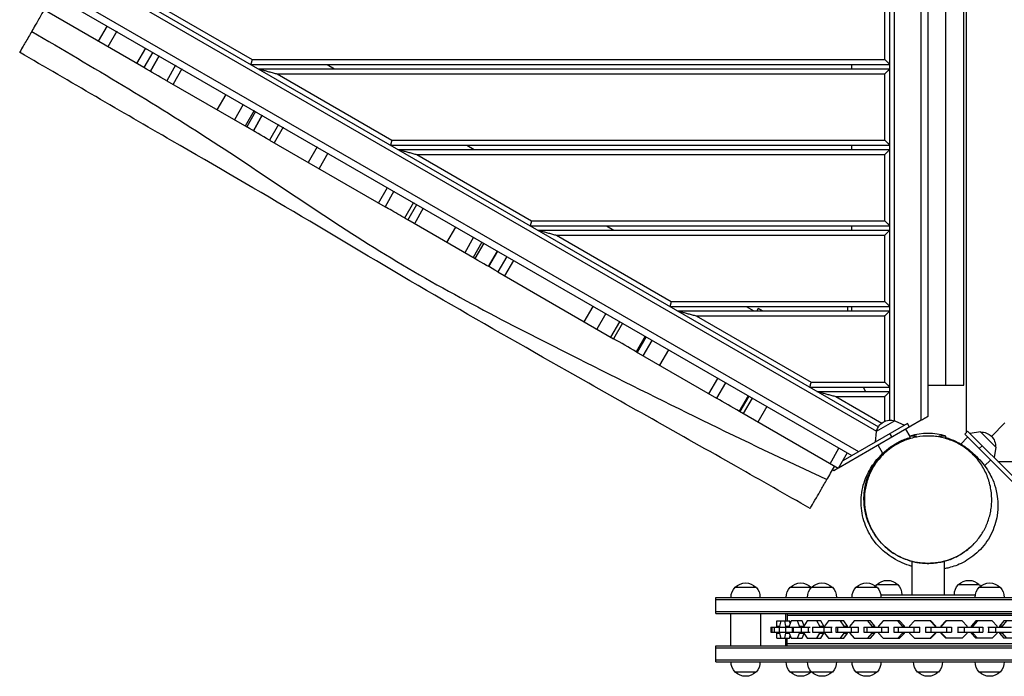
# Model space of a CAD drawing. Units: millimetres. Extents: x -1822 to 2582, y -1525 to 1858.
# Drawn here: x 60 to 1220, y -861 to -87 of the extents above; entities that cross this region are included whole.
import ezdxf

# ---------------------------------------------------------------- set-up
doc = ezdxf.new("R2010")
doc.units = ezdxf.units.MM
doc.header["$LTSCALE"] = 20
doc.layers.add('2d', color=230, linetype='Continuous')

msp = doc.modelspace()

# ---------------------------------------------------------------- linework, layer by layer
at = {"layer": '2d'}
for p, q in [((1085.2, -558.9), (1085.2, 574.6)), ((1090.7, -559.5), (1090.7, 577.2)), ((1175.2, 577.3), (1175.2, -573.6)), ((1122.2, -559), (1122.2, 559)), ((1130.2, -554.4), (1130.2, 554.4)), ((1151.2, -517.5), (1151.2, 517.5)), ((1172.2, -517.5), (1172.2, 517.5)), ((103.6, -7.8), (1071.6, -566.7)), ((100.2, -12.3), (1069.4, -571.8)), ((90, -42.7), (1048.2, -595.9)), ((90, -52), (1040.2, -600.5)), ((199, -56), (334.1, -134)), ((1079.2, -134), (1079.2, -56)), ((206.5, -143.5), (84.8, -73.2)), ((163.4, -94.3), (152.9, -112.5)), ((174.6, -100.8), (164.1, -119)), ((198.4, -138.8), (208.9, -120.6)), ((217, -125.3), (206.5, -143.5)), ((214.3, -147.9), (224.8, -129.8)), ((224.8, -129.8), (214.3, -147.9)), ((334.1, -134), (1079.2, -134)), ((244, -140.9), (233.5, -159)), ((251.4, -145.2), (240.9, -163.3)), ((332.5, -140), (1085.2, -140)), ((341.1, -145), (1085.2, -145)), ((422.5, -140), (431.1, -145)), ((1040.2, -145), (1040.2, -140)), ((233.5, -159), (327.8, -213.5)), ((363.5, -151), (1079.2, -151)), ((363.5, -151), (498.6, -229)), ((1079.2, -229), (1079.2, -151)), ((293.1, -193.5), (303.6, -175.3)), ((323.7, -186.9), (313.2, -205.1)), ((336.3, -194.2), (325.8, -212.4)), ((338.2, -195.3), (327.7, -213.4)), ((335.6, -218), (346.1, -199.8)), ((346.1, -199.8), (335.6, -218)), ((365.1, -210.8), (354.6, -229)), ((370.5, -213.9), (360, -232.1)), ((354.6, -229), (490.6, -307.5)), ((498.6, -229), (1079.2, -229)), ((410.5, -237), (400, -255.2)), ((497, -235), (1085.2, -235)), ((505.7, -240), (1085.2, -240)), ((587, -235), (595.7, -240)), ((1040.2, -240), (1040.2, -235)), ((423.4, -244.4), (412.9, -262.6)), ((528.1, -246), (1079.2, -246)), ((528.1, -246), (663.2, -324)), ((1079.2, -324), (1079.2, -246)), ((483.1, -303.2), (493.6, -285)), ((501.1, -289.3), (490.6, -307.5)), ((524.1, -302.6), (513.6, -320.8)), ((524.1, -302.6), (513.6, -320.8)), ((517.6, -323.1), (528.1, -304.9)), ((535.7, -309.3), (525.2, -327.5)), ((596.7, -368.7), (517.5, -323)), ((663.2, -324), (1079.2, -324)), ((563.5, -349.6), (574, -331.4)), ((661.6, -330), (1085.2, -330)), ((670.2, -335), (1085.2, -335)), ((751.6, -330), (760.2, -335)), ((1040.2, -335), (1040.2, -330)), ((595, -343.5), (584.5, -361.7)), ((692.6, -341), (1079.2, -341)), ((692.6, -341), (827.7, -419)), ((1079.2, -419), (1079.2, -341)), ((604.8, -349.2), (594.3, -367.4)), ((607, -350.4), (596.5, -368.6)), ((612.4, -377.8), (622.9, -359.7)), ((622.9, -359.7), (612.4, -377.8)), ((633.9, -366), (623.4, -384.2)), ((642, -370.7), (631.5, -388.9)), ((623.4, -384.2), (759.8, -462.9)), ((725.3, -443), (735.8, -424.8)), ((826.1, -425), (1085.2, -425)), ((827.7, -419), (1079.2, -419)), ((916.1, -425), (924.8, -430)), ((930.1, -427.3), (928.5, -430)), ((934.8, -430), (930.1, -427.3)), ((1035.2, -425), (1035.2, -430)), ((1040.2, -430), (1040.2, -425)), ((750.5, -433.3), (740, -451.5)), ((834.8, -430), (1085.2, -430)), ((857.2, -436), (1079.2, -436)), ((857.2, -436), (992.3, -514)), ((1079.2, -514), (1079.2, -436)), ((756.7, -461.1), (767.2, -443)), ((770.3, -444.7), (759.8, -462.9)), ((796.9, -460.1), (786.4, -478.3)), ((798.2, -460.8), (787.7, -479)), ((794.7, -483.1), (805.2, -464.9)), ((786.4, -478.3), (881, -532.9)), ((824.5, -476), (814, -494.2)), ((872.1, -527.8), (882.6, -509.6)), ((891.5, -514.7), (881, -532.9)), ((990.7, -520), (1085.2, -520)), ((992.3, -514), (1079.2, -514)), ((1053.7, -520), (1056.6, -525)), ((1130.2, -517.5), (1172.2, -517.5)), ((918.2, -530.1), (907.7, -548.3)), ((918.9, -530.5), (908.4, -548.7)), ((923, -532.9), (912.5, -551.1)), ((999.3, -525), (1085.2, -525)), ((1021.7, -531), (1079.2, -531)), ((1021.7, -531), (1075.8, -562.2)), ((1079.2, -560.3), (1079.2, -531)), ((940.2, -542.8), (929.7, -561)), ((1024.4, -615.7), (908.2, -548.6)), ((1122.2, -559), (1024.6, -615.3)), ((1105.9, -562.6), (1029.6, -606.6)), ((1091.2, -559.5), (1069.1, -572.3)), ((1091.2, -559.5), (1102.5, -564.6)), ((1108.4, -566.9), (1105.9, -562.6)), ((1220.6, -562), (1204.7, -577.9)), ((1069.1, -572.3), (1067.8, -584.6)), ((1087.7, -578.9), (1085.2, -574.6)), ((1109.2, -578.1), (1104.1, -569.4)), ((1116.5, -577.5), (1109.2, -577.5)), ((1109.2, -579.2), (1109.2, -577.5)), ((1151.2, -577.5), (1142.9, -577.5)), ((1151.2, -579.4), (1151.2, -577.5)), ((1176.8, -579), (1168.8, -587)), ((1173.3, -575.4), (1176.8, -571.9)), ((1173.3, -575.4), (1190.3, -592.4)), ((1233.4, -628.5), (1176.8, -571.9)), ((1191.8, -572.7), (1179.7, -574.7)), ((1209.9, -590.8), (1191.8, -572.7)), ((1076.8, -598.1), (1071.2, -588.4)), ((1109.2, -580.5), (1109.2, -580.5)), ((1151.2, -580.5), (1151.2, -580.5)), ((1168, -587.8), (1168, -587.8)), ((1193.8, -588.9), (1190.3, -592.4)), ((1209.9, -590.8), (1208, -603)), ((1014.7, -610.1), (1025.2, -591.9)), ((1034.9, -597.5), (1024.4, -615.7)), ((1190.3, -592.4), (1231.4, -633.5)), ((1203.7, -605.8), (1196.8, -612.7)), ((1212.4, -607.5), (1245.2, -607.5)), ((1019.2, -618.4), (1017.6, -617.5)), ((1024.2, -615.5), (1019.2, -618.4)), ((1111.2, -725.1), (1111.2, -725.1)), ((1111.2, -725.1), (1111.2, -764.5)), ((1149.2, -725.1), (1149.2, -725.1)), ((1149.2, -725.1), (1149.2, -764.5)), ((1069.8, -752.5), (1094.5, -752.5)), ((1165.8, -752.5), (1190.5, -752.5)), ((902.8, -755.5), (927.5, -755.5)), ((967.8, -755.5), (992.5, -755.5)), ((992.8, -755.5), (1017.5, -755.5)), ((1045.3, -755.5), (1070, -755.5)), ((1190.3, -755.5), (1215, -755.5)), ((880.2, -767.5), (1380.2, -767.5)), ((880.2, -786.5), (880.2, -767.5)), ((880.2, -770), (1380.2, -770)), ((880.2, -784), (1380.2, -784)), ((880.2, -786.5), (1380.2, -786.5)), ((897.4, -786.5), (897.4, -824.5)), ((933, -786.5), (933, -824.5)), ((962.4, -786.5), (962.4, -795.3)), ((964.4, -786.5), (964.4, -795.3)), ((951.9, -795.3), (952.2, -795.3)), ((951.9, -801.3), (951.9, -795.3)), ((952.2, -795.3), (967.1, -795.3)), ((952.2, -801.3), (952.2, -795.3)), ((956.7, -795.3), (955.3, -801.3)), ((962.7, -801.3), (961.3, -795.3)), ((1295.9, -789), (964.4, -789)), ((968.9, -795.3), (966.5, -801.3)), ((967.8, -798.1), (967.1, -795.3)), ((981.8, -795.3), (968.9, -795.3)), ((978.7, -801.3), (976.3, -795.3)), ((984.1, -801), (981.8, -795.3)), ((987.6, -795.3), (984, -801.3)), ((1003.7, -795.3), (987.6, -795.3)), ((1002.6, -801.3), (999, -795.3)), ((1007.4, -801.3), (1003.7, -795.3)), ((1012.9, -795.3), (1008.3, -801.3)), ((1030.9, -795.3), (1012.9, -795.3)), ((1031.5, -801.3), (1027, -795.3)), ((1035.4, -801.3), (1030.9, -795.3)), ((1043.2, -795.3), (1038.1, -801.3)), ((1062.3, -795.3), (1043.2, -795.3)), ((1064.4, -801.3), (1059.2, -795.3)), ((1067.4, -801.3), (1062.3, -795.3)), ((1077.2, -795.3), (1071.6, -801.3)), ((1096.7, -795.3), (1077.2, -795.3)), ((1100.2, -801.3), (1094.6, -795.3)), ((1102.3, -801.3), (1096.7, -795.3)), ((1114.3, -795.3), (1108.4, -801.3)), ((1133.5, -795.3), (1114.3, -795.3)), ((1138.6, -801.3), (1132.7, -795.3)), ((1139.4, -801.3), (1133.5, -795.3)), ((1151.1, -795.3), (1145.2, -801.3)), ((1152, -795.3), (1146.1, -801.3)), ((1170.4, -795.3), (1151.1, -795.3)), ((1176.3, -801.3), (1170.4, -795.3)), ((1186.4, -795.3), (1180.8, -801.3)), ((1188.5, -795.3), (1182.9, -801.3)), ((1205.8, -795.3), (1186.4, -795.3)), ((1211.4, -801.3), (1205.8, -795.3)), ((1219.2, -795.3), (1214.1, -801.3)), ((1222.4, -795.3), (1217.3, -801.3)), ((1238, -795.3), (1219.2, -795.3)), ((945, -802.5), (945, -808.5)), ((945, -802.5), (991.2, -802.5)), ((945, -808.5), (991.2, -808.5)), ((946.1, -802.5), (946.1, -808.5)), ((949.1, -802.5), (949.1, -808.5)), ((951.9, -801.3), (955.3, -801.3)), ((951.9, -802.5), (951.9, -801.3)), ((951.9, -809.7), (951.9, -808.5)), ((951.9, -809.7), (955.3, -809.7)), ((951.9, -815.7), (951.9, -809.7)), ((952.2, -802.5), (952.2, -801.3)), ((952.2, -809.7), (952.2, -808.5)), ((952.2, -815.7), (952.2, -809.7)), ((954.9, -802.5), (954.9, -808.5)), ((955.3, -801.3), (955.3, -802.5)), ((955.3, -808.5), (955.3, -809.7)), ((955.3, -809.7), (956.7, -815.7)), ((961.3, -815.7), (962.7, -809.7)), ((962.3, -802.5), (962.3, -808.5)), ((962.7, -801.3), (966.5, -801.3)), ((962.7, -802.5), (962.7, -801.3)), ((962.7, -809.7), (962.7, -808.5)), ((962.7, -809.7), (966.5, -809.7)), ((966.5, -801.3), (966.5, -802.5)), ((966.5, -808.5), (966.5, -809.7)), ((966.5, -809.7), (968.9, -815.7)), ((970.2, -802.5), (970.2, -808.5)), ((971.1, -802.5), (971.1, -808.5)), ((976.3, -815.7), (978.7, -809.7)), ((978.7, -801.3), (984, -801.3)), ((978.7, -802.5), (978.7, -801.3)), ((978.7, -809.7), (978.7, -808.5)), ((978.7, -809.7), (984, -809.7)), ((980.8, -802.5), (980.8, -808.5)), ((981.8, -815.7), (984.1, -810)), ((984, -801.3), (984, -802.5)), ((984, -808.5), (984, -809.7)), ((984, -809.7), (987.6, -815.7)), ((989, -802.5), (989, -808.5)), ((994, -802.5), (1017.3, -802.5)), ((994, -802.5), (994, -808.5)), ((994, -808.5), (1017.3, -808.5)), ((994.1, -802.5), (994.1, -808.5)), ((999, -815.7), (1002.6, -809.7)), ((1002.6, -801.3), (1007.4, -801.3)), ((1002.6, -802.5), (1002.6, -801.3)), ((1002.6, -809.7), (1002.6, -808.5)), ((1002.6, -809.7), (1007.4, -809.7)), ((1003.7, -815.7), (1007.4, -809.7)), ((1007.4, -802.5), (1007.4, -801.3)), ((1007.4, -809.7), (1007.4, -808.5)), ((1007.5, -802.5), (1007.5, -808.5)), ((1008.3, -801.3), (1008.3, -802.5)), ((1008.3, -808.5), (1008.3, -809.7)), ((1008.3, -809.7), (1012.9, -815.7)), ((1016, -802.5), (1016, -808.5)), ((1021.5, -802.5), (1048.4, -802.5)), ((1021.5, -802.5), (1021.5, -808.5)), ((1021.5, -808.5), (1048.4, -808.5)), ((1023.6, -802.5), (1023.6, -808.5)), ((1027, -815.7), (1031.5, -809.7)), ((1030.9, -815.7), (1035.4, -809.7)), ((1031.5, -801.3), (1035.4, -801.3)), ((1031.5, -802.5), (1031.5, -801.3)), ((1031.5, -809.7), (1031.5, -808.5)), ((1031.5, -809.7), (1035.4, -809.7)), ((1035.4, -802.5), (1035.4, -801.3)), ((1035.4, -809.7), (1035.4, -808.5)), ((1038.1, -801.3), (1038.1, -802.5)), ((1038.1, -808.5), (1038.1, -809.7)), ((1038.1, -809.7), (1043.2, -815.7)), ((1039.6, -802.5), (1039.6, -808.5)), ((1047.8, -802.5), (1047.8, -808.5)), ((1054.5, -802.5), (1083.9, -802.5)), ((1054.5, -802.5), (1054.5, -808.5)), ((1054.5, -808.5), (1083.9, -808.5)), ((1057.9, -802.5), (1057.9, -808.5)), ((1059.2, -815.7), (1064.4, -809.7)), ((1062.3, -815.7), (1067.4, -809.7)), ((1064.4, -801.3), (1067.4, -801.3)), ((1064.4, -802.5), (1064.4, -801.3)), ((1064.4, -809.7), (1064.4, -808.5)), ((1064.4, -809.7), (1067.4, -809.7)), ((1067.4, -802.5), (1067.4, -801.3)), ((1067.4, -809.7), (1067.4, -808.5)), ((1071.6, -801.3), (1071.6, -802.5)), ((1071.6, -808.5), (1071.6, -809.7)), ((1071.6, -809.7), (1077.2, -815.7)), ((1075.3, -802.5), (1075.3, -808.5)), ((1083, -802.5), (1083, -808.5)), ((1089.9, -802.5), (1120.3, -802.5)), ((1089.9, -802.5), (1089.9, -808.5)), ((1089.9, -808.5), (1120.3, -808.5)), ((1094.6, -815.7), (1100.2, -809.7)), ((1095, -802.5), (1095, -808.5)), ((1096.7, -815.7), (1102.3, -809.7)), ((1100.2, -801.3), (1102.3, -801.3)), ((1100.2, -802.5), (1100.2, -801.3)), ((1100.2, -809.7), (1100.2, -808.5)), ((1100.2, -809.7), (1102.3, -809.7)), ((1102.3, -802.5), (1102.3, -801.3)), ((1102.3, -809.7), (1102.3, -808.5)), ((1108.4, -801.3), (1108.4, -802.5)), ((1108.4, -808.5), (1108.4, -809.7)), ((1108.4, -809.7), (1114.3, -815.7)), ((1113.4, -802.5), (1113.4, -808.5)), ((1120.1, -802.5), (1120.1, -808.5)), ((1127.2, -802.5), (1127.2, -808.5)), ((1127.2, -802.5), (1157.7, -802.5)), ((1127.2, -808.5), (1157.7, -808.5)), ((1132.7, -815.7), (1138.6, -809.7)), ((1133.3, -802.5), (1133.3, -808.5)), ((1133.5, -815.7), (1139.4, -809.7)), ((1138.6, -801.3), (1139.4, -801.3)), ((1138.6, -802.5), (1138.6, -801.3)), ((1138.6, -809.7), (1138.6, -808.5)), ((1138.6, -809.7), (1139.4, -809.7)), ((1139.4, -802.5), (1139.4, -801.3)), ((1139.4, -809.7), (1139.4, -808.5)), ((1146.1, -801.3), (1145.2, -801.3)), ((1145.2, -801.3), (1145.2, -802.5)), ((1145.2, -808.5), (1145.2, -809.7)), ((1145.2, -809.7), (1151.1, -815.7)), ((1146.1, -809.7), (1145.2, -809.7)), ((1146.1, -801.3), (1146.1, -802.5)), ((1146.1, -808.5), (1146.1, -809.7)), ((1146.1, -809.7), (1152, -815.7)), ((1151.9, -802.5), (1151.9, -808.5)), ((1157.7, -802.5), (1157.7, -808.5)), ((1164.8, -802.5), (1194.6, -802.5)), ((1164.8, -808.5), (1194.6, -808.5)), ((1165.2, -802.5), (1165.2, -808.5)), ((1170.4, -815.7), (1176.3, -809.7)), ((1172.6, -802.5), (1172.6, -808.5)), ((1176.3, -802.5), (1176.3, -801.3)), ((1176.3, -809.7), (1176.3, -808.5)), ((1182.9, -801.3), (1180.8, -801.3)), ((1180.8, -801.3), (1180.8, -802.5)), ((1180.8, -808.5), (1180.8, -809.7)), ((1180.8, -809.7), (1186.4, -815.7)), ((1182.9, -809.7), (1180.8, -809.7)), ((1182.9, -801.3), (1182.9, -802.5)), ((1182.9, -808.5), (1182.9, -809.7)), ((1182.9, -809.7), (1188.5, -815.7)), ((1190.5, -802.5), (1190.5, -808.5)), ((1194.6, -802.5), (1194.6, -808.5)), ((1200.5, -802.5), (1228.3, -802.5)), ((1200.5, -808.5), (1228.3, -808.5)), ((1201.5, -802.5), (1201.5, -808.5)), ((1205.8, -815.7), (1211.4, -809.7)), ((1209.5, -802.5), (1209.5, -808.5)), ((1211.4, -802.5), (1211.4, -801.3)), ((1211.4, -809.7), (1211.4, -808.5)), ((1217.3, -801.3), (1214.1, -801.3)), ((1214.1, -801.3), (1214.1, -802.5)), ((1214.1, -808.5), (1214.1, -809.7)), ((1214.1, -809.7), (1219.2, -815.7)), ((1217.3, -809.7), (1214.1, -809.7)), ((1217.3, -801.3), (1217.3, -802.5)), ((1217.3, -808.5), (1217.3, -809.7)), ((1217.3, -809.7), (1222.4, -815.7)), ((951.9, -815.7), (952.2, -815.7)), ((952.2, -815.7), (967.1, -815.7)), ((962.4, -815.7), (962.4, -824.5)), ((964.4, -824.5), (964.4, -815.7)), ((964.4, -822), (1295.9, -822)), ((967.1, -815.7), (967.8, -812.9)), ((968.9, -815.7), (981.8, -815.7)), ((987.6, -815.7), (1003.7, -815.7)), ((1012.9, -815.7), (1030.9, -815.7)), ((1043.2, -815.7), (1062.3, -815.7)), ((1077.2, -815.7), (1096.7, -815.7)), ((1114.3, -815.7), (1133.5, -815.7)), ((1170.4, -815.7), (1151.1, -815.7)), ((1205.8, -815.7), (1186.4, -815.7)), ((1238, -815.7), (1219.2, -815.7)), ((880.2, -843.5), (880.2, -824.5)), ((880.2, -824.5), (1380.2, -824.5)), ((880.2, -827), (1380.2, -827)), ((880.2, -841), (1380.2, -841)), ((880.2, -843.5), (1380.2, -843.5)), ((927.5, -855.5), (902.8, -855.5)), ((992.5, -855.5), (967.8, -855.5)), ((1017.5, -855.5), (992.8, -855.5)), ((1070, -855.5), (1045.3, -855.5)), ((1142.5, -855.5), (1117.8, -855.5)), ((1215, -855.5), (1190.3, -855.5))]:
    msp.add_line(p, q, dxfattribs=at)
at = {"layer": '2d', "extrusion": (0, 0, -1)}
for centre, start, end in [((-1085.9, -575.9), 12.6679, 107.3321), ((-1192.7, -589.9), 87.6679, 182.3321), ((-915.2, -767.5), 44.8544, 135.1456), ((-980.2, -767.5), 44.8544, 135.1456), ((-1005.2, -767.5), 44.8544, 135.1456), ((-1057.7, -767.5), 44.8544, 135.1456), ((-1082.2, -764.2), 35.6789, 43.423), ((-1082.2, -764.5), 44.8544, 135.1456), ((-1082.2, -764.2), 136.577, 181.0603), ((-1178.2, -764.2), 358.9397, 43.423), ((-1178.2, -764.5), 44.8544, 135.1456), ((-1178.2, -764.2), 136.577, 144.3211), ((-1202.7, -767.5), 44.8544, 135.1456), ((-915.2, -767.2), 358.9397, 43.423), ((-915.2, -767.2), 136.577, 181.0603), ((-980.2, -767.2), 358.9397, 43.423), ((-1005.2, -767.2), 358.9397, 43.423), ((-980.2, -767.2), 136.577, 137.3176), ((-1005.2, -767.2), 136.577, 181.0603), ((-1057.7, -767.2), 358.9397, 43.423), ((-1057.7, -767.2), 136.577, 181.0603), ((-1202.7, -767.2), 358.9397, 43.423), ((-1202.7, -767.2), 136.577, 181.0603), ((-915.2, -843.8), 316.577, 1.0603), ((-915.2, -843.8), 178.9397, 223.423), ((-980.2, -843.8), 316.577, 1.0603), ((-1005.2, -843.8), 316.577, 1.0603), ((-1005.2, -843.8), 178.9397, 223.423), ((-1057.7, -843.8), 316.577, 1.0603), ((-1057.7, -843.8), 178.9397, 223.423), ((-1130.2, -843.8), 316.577, 1.0603), ((-1130.2, -843.8), 178.9397, 223.423), ((-1202.7, -843.8), 316.577, 1.0603), ((-1202.7, -843.8), 178.9397, 223.423), ((-915.2, -843.5), 224.8544, 315.1456), ((-980.2, -843.5), 224.8544, 315.1456), ((-980.2, -843.8), 222.6824, 223.423), ((-1005.2, -843.5), 224.8544, 315.1456), ((-1057.7, -843.5), 224.8544, 315.1456), ((-1130.2, -843.5), 224.8544, 315.1456), ((-1202.7, -843.5), 224.8544, 315.1456)]:
    msp.add_arc(centre, 17, start, end, dxfattribs=at)
at = {"layer": '2d'}
msp.add_arc((1130.2, -649.5), 75, 73.7398, 106.2602, dxfattribs=at)
for points, knots in [([(89.1, -75.7), (88, -77.6), (86.8, -79.6), (83.3, -85.7), (80.9, -89.9), (78.6, -93.8), (77.2, -96.2), (75.9, -98.6), (74.6, -100.9)], [340.680796, 340.680796, 340.680796, 340.680796, 347.453188, 347.453188, 362.116025, 362.116025, 362.116025, 371.206664, 371.206664, 371.206664, 371.206664]), ([(74.6, -100.9), (73.2, -103.1), (72, -105.3), (68, -112.3), (65.6, -116.4), (62, -122.6), (60.9, -124.6), (60.4, -125.4), (60.3, -125.5), (60.3, -125.5)], [371.206664, 371.206664, 371.206664, 371.206664, 380.293826, 380.293826, 402.610847, 402.610847, 425.230619, 425.230619, 431.138919, 431.138919, 431.138919, 431.138919]), ([(74.6, -100.9), (146.5, -143.1), (290.1, -228.1), (494.6, -373), (740.3, -498.2), (912.4, -583), (1011, -628.9)], [0, 0, 0, 0, 0.232222, 0.464852, 0.697352, 1, 1, 1, 1]), ([(991.3, -663), (962.5, -646.3), (933.5, -629.9), (838.3, -576), (771.8, -538.8), (653.4, -471.6), (601.2, -441.9), (496.7, -381.3), (444.5, -349.9), (341.5, -288.7), (290.6, -259.3), (179.7, -195.2), (120, -160.4), (60.3, -125.5)], [0, 0, 0, 0, 10.000246, 10.000246, 32.843681, 32.843681, 50.868703, 50.868703, 69.125109, 69.125109, 86.788947, 86.788947, 107.529295, 107.529295, 107.529295, 107.529295]), ([(517.5, -323), (511.2, -319.4), (505, -315.8), (495.9, -310.5), (493.2, -309), (490.6, -307.5)], [2047.549104, 2047.549104, 2047.549104, 2047.549104, 2066.196902, 2066.196902, 2073.782674, 2073.782674, 2073.782674, 2073.782674]), ([(1066.5, -692.2), (1066.5, -692.2), (1066.5, -692.2), (1066.5, -692.2), (1066.5, -692.2), (1066.5, -692.2), (1066.5, -692.2), (1066.5, -692.2), (1066.6, -692.2), (1066.4, -692.1), (1065.9, -691.1), (1064.1, -688.2), (1062.7, -686.6), (1058.4, -675), (1057.2, -671.5), (1055.6, -663.5), (1055.1, -660.4), (1054.5, -651.2), (1054.6, -644.1), (1057.5, -629.9), (1059.9, -622.7), (1066.9, -609.6), (1071.4, -603.5), (1082.4, -592.5), (1089.3, -587.6), (1100.6, -582), (1104.9, -580.4), (1109.2, -579.1)], [12.12436, 12.12436, 12.12436, 12.12436, 12.207746, 12.207746, 12.567764, 12.567764, 13.647819, 13.647819, 16.887983, 16.887983, 26.610595, 26.610595, 41.296395, 41.296395, 45.58641, 45.58641, 47.637714, 47.637714, 50.720972, 50.720972, 53.415171, 53.415171, 55.929342, 55.929342, 58.696802, 58.696802, 60.252071, 60.252071, 60.252071, 60.252071]), ([(1183.2, -705.5), (1186.5, -702.3), (1189.4, -698.7), (1193.3, -693.1), (1194.5, -691.1), (1196.2, -688.1), (1196.7, -687.1), (1197.8, -685), (1198.3, -683.9), (1200.6, -678.6), (1202.1, -674.2), (1203.7, -667.3), (1204.2, -665), (1204.8, -660.2), (1205, -657.8), (1205.3, -650.4), (1205, -645.5), (1203.8, -638.2), (1203.3, -635.7), (1202.3, -632), (1202, -630.8), (1201.4, -629), (1201.2, -628.4), (1200.8, -627.1), (1200.5, -626.5), (1199.4, -623.5), (1198.3, -621.1), (1196, -616.5), (1194.7, -614.2), (1191.9, -609.8), (1190.4, -607.7), (1188.3, -605.1), (1187.9, -604.6), (1187, -603.6), (1186.6, -603.1), (1185.2, -601.6), (1184.3, -600.6), (1181.5, -597.8), (1179.6, -596), (1175.5, -592.7), (1173.3, -591.1), (1168.9, -588.2), (1166.6, -586.9), (1162, -584.5), (1159.6, -583.5), (1156, -582.1), (1154.8, -581.7), (1152.3, -580.8), (1151.1, -580.5), (1147.4, -579.5), (1144.9, -578.9), (1140, -578.1), (1137.5, -577.8), (1133.8, -577.6), (1132.5, -577.5), (1130.1, -577.5), (1128.8, -577.5), (1122.7, -577.7), (1117.9, -578.4), (1112.1, -579.7), (1111, -580), (1108.7, -580.6), (1107.5, -581), (1104.2, -582.1), (1102, -583), (1095.6, -585.8), (1091.6, -588.1), (1086.8, -591.3), (1085.9, -592), (1084, -593.4), (1083.1, -594.1), (1081.3, -595.6), (1080.5, -596.3), (1079.2, -597.5), (1078.5, -598.1), (1077.9, -598.7), (1077.5, -599.1), (1077.3, -599.3), (1077.1, -599.5)], [0.2511537, 0.2511537, 0.2511537, 0.2511537, 0.2668105, 0.2668105, 0.2746389, 0.2746389, 0.2785531, 0.2785531, 0.2824673, 0.2824673, 0.2981241, 0.2981241, 0.3059525, 0.3059525, 0.3137809, 0.3137809, 0.3294377, 0.3294377, 0.3372661, 0.3372661, 0.3411803, 0.3411803, 0.3431374, 0.3431374, 0.3450945, 0.3450945, 0.3529229, 0.3529229, 0.3607513, 0.3607513, 0.3685797, 0.3685797, 0.3705368, 0.3705368, 0.3724939, 0.3724939, 0.3764081, 0.3764081, 0.3842365, 0.3842365, 0.3920649, 0.3920649, 0.3998933, 0.3998933, 0.4077217, 0.4077217, 0.4116359, 0.4116359, 0.4155501, 0.4155501, 0.4233785, 0.4233785, 0.4312069, 0.4312069, 0.4351211, 0.4351211, 0.4390353, 0.4390353, 0.4546921, 0.4546921, 0.4586063, 0.4586063, 0.4625205, 0.4625205, 0.4703489, 0.4703489, 0.4860056, 0.4860056, 0.4899198, 0.4899198, 0.493834, 0.493834, 0.4977482, 0.4977482, 0.4997053, 0.5006839, 0.5006839, 0.5016624, 0.5016624, 0.5016624, 0.5016624]), ([(1151.2, -579.3), (1152.4, -579.7), (1153.5, -580.1), (1158.7, -581.9), (1161.8, -583.3), (1167.3, -586.1), (1169.5, -587.4), (1173.6, -590.1), (1175.3, -591.3), (1178.6, -593.9), (1180, -595), (1184, -598.5), (1186.4, -600.7), (1191.5, -606.1), (1193.9, -608.7), (1198.9, -615.5), (1200.9, -618.4), (1205.8, -627.6), (1209.3, -634.8), (1212.5, -653), (1212.9, -661.7), (1210.3, -678.4), (1207.9, -686.2), (1200.5, -700.8), (1195.4, -707.5), (1183.9, -718.8), (1177.5, -723.3), (1165.4, -729.5), (1159.7, -731.4), (1152.8, -733.1), (1150.9, -733.5), (1149.2, -733.8)], [66.157434, 66.157434, 66.157434, 66.157434, 66.889731, 66.889731, 69.684778, 69.684778, 73.124485, 73.124485, 77.914244, 77.914244, 84.994805, 84.994805, 98.918804, 98.918804, 109.301614, 109.301614, 114.756084, 114.756084, 121.053728, 121.053728, 124.977689, 124.977689, 128.13193, 128.13193, 131.248917, 131.248917, 134.366688, 134.366688, 137.383636, 137.383636, 138.605725, 138.605725, 138.605725, 138.605725]), ([(1111.2, -731.1), (1107.1, -729.8), (1103.5, -728.5), (1096.4, -725.3), (1093.1, -723.7), (1086.1, -719.4), (1083, -717.4), (1074.6, -710.4), (1068.4, -704.5), (1059.1, -689.4), (1055.8, -682.3), (1051.8, -666.7), (1050.9, -658.3), (1052, -642), (1053.9, -634.2), (1059.2, -620.6), (1062.7, -614.8), (1068.7, -606.5), (1071.3, -603.6), (1074.3, -600.6), (1074.8, -600.2), (1075.3, -599.7)], [157.206666, 157.206666, 157.206666, 157.206666, 167.898731, 167.898731, 176.04087, 176.04087, 180.995425, 180.995425, 186.729928, 186.729928, 190.448704, 190.448704, 194.162793, 194.162793, 197.842856, 197.842856, 201.532972, 201.532972, 204.346741, 204.346741, 204.924833, 204.924833, 204.924833, 204.924833]), ([(1077.1, -599.5), (1073.8, -602.8), (1070.9, -606.3), (1065.8, -613.8), (1063.5, -617.8), (1061.2, -623.1), (1060.7, -624.2), (1060.1, -625.8), (1059.9, -626.4), (1059.5, -627.5), (1059.3, -628), (1058.3, -630.8), (1057.7, -633.1), (1056.1, -640), (1055.4, -644.7), (1055.1, -652), (1055.2, -654.5), (1055.4, -658.2), (1055.5, -659.4), (1055.7, -661.9), (1055.9, -663.2), (1056.5, -666.9), (1057, -669.3), (1058.3, -674.2), (1059.1, -676.6), (1060.5, -680.2), (1060.9, -681.4), (1062, -683.8), (1062.6, -685), (1064.3, -688.5), (1065.6, -690.8), (1068.4, -695.2), (1070, -697.3), (1072.4, -700.4), (1073.3, -701.4), (1074.6, -702.9), (1075.1, -703.4), (1076, -704.4), (1076.5, -704.8), (1078.8, -707.2), (1080.8, -709), (1084.9, -712.3), (1087, -713.9), (1090.3, -716), (1091.4, -716.7), (1093.7, -718.1), (1094.9, -718.7), (1098.4, -720.5), (1100.8, -721.5), (1105.6, -723.4), (1108, -724.2), (1111.7, -725.2), (1112.9, -725.5), (1115.4, -726.1), (1116.7, -726.3), (1120.4, -726.9), (1122.9, -727.2), (1127.8, -727.5), (1130.3, -727.5), (1134, -727.4), (1135.2, -727.3), (1137.6, -727.1), (1138.8, -727), (1142.4, -726.5), (1144.8, -726.1), (1149.4, -725), (1151.7, -724.4), (1155, -723.3), (1156.2, -722.9), (1158.4, -722), (1159.4, -721.6), (1164.8, -719.2), (1168.8, -716.9), (1174.5, -713), (1176.4, -711.6), (1179, -709.4), (1179.9, -708.7), (1181.6, -707.1), (1182.4, -706.3), (1183.2, -705.5)], [0, 0, 0, 0, 0.0156971, 0.0156971, 0.0313942, 0.0313942, 0.0353185, 0.0353185, 0.0372806, 0.0372806, 0.0392428, 0.0392428, 0.0470913, 0.0470913, 0.0627884, 0.0627884, 0.070637, 0.070637, 0.0745613, 0.0745613, 0.0784855, 0.0784855, 0.0863341, 0.0863341, 0.0941826, 0.0941826, 0.0981069, 0.0981069, 0.1020312, 0.1020312, 0.1098798, 0.1098798, 0.1177283, 0.1177283, 0.1216526, 0.1216526, 0.1236147, 0.1236147, 0.1255769, 0.1255769, 0.1334254, 0.1334254, 0.141274, 0.141274, 0.1451982, 0.1451982, 0.1491225, 0.1491225, 0.1569711, 0.1569711, 0.1648196, 0.1648196, 0.1687439, 0.1687439, 0.1726682, 0.1726682, 0.1805167, 0.1805167, 0.1883653, 0.1883653, 0.1922896, 0.1922896, 0.1962139, 0.1962139, 0.2040624, 0.2040624, 0.211911, 0.211911, 0.2158352, 0.2158352, 0.2197595, 0.2197595, 0.2354566, 0.2354566, 0.2433052, 0.2433052, 0.2472295, 0.2472295, 0.2511537, 0.2511537, 0.2511537, 0.2511537]), ([(1073.8, -601.1), (1073.6, -601.3), (1073.5, -601.5), (1073.4, -601.7), (1073.4, -601.8), (1073.3, -601.8)], [0.19312465, 0.19312465, 0.19312465, 0.19312465, 0.21526239, 0.21526239, 0.22462881, 0.22462881, 0.22462881, 0.22462881]), ([(1076.6, -598.3), (1076.6, -598.3), (1076.6, -598.4), (1076.7, -598.9), (1077, -599.4), (1077.1, -599.5), (1077.1, -599.5), (1077.1, -599.5)], [0.8069004, 0.8069004, 0.8069004, 0.8069004, 0.8416837, 0.8416837, 0.9555604, 0.9555604, 0.9665803, 0.9665803, 0.9665803, 0.9665803]), ([(1011, -628.9), (1011, -628.9), (1011, -628.9), (1011, -628.9), (1012.4, -626.4), (1013.9, -623.9), (1016.9, -618.7), (1018.4, -616.1), (1019.9, -613.4), (1020, -613.3), (1020.1, -613.2)], [362.485138, 362.485138, 362.485138, 362.485138, 362.485141, 362.485141, 362.485141, 371.580692, 371.580692, 380.597703, 380.597703, 380.968629, 380.968629, 380.968629, 380.968629]), ([(991.3, -663), (991.3, -663), (991.9, -662), (994.3, -657.8), (996.2, -654.5), (1000.4, -647.3), (1002.3, -644), (1006.4, -636.9), (1008.6, -633), (1011, -628.9)], [290.442481, 290.442481, 290.442481, 290.442481, 310.371493, 310.371493, 332.850657, 332.850657, 347.601775, 347.601775, 362.485138, 362.485138, 362.485138, 362.485138]), ([(1185, -703.7), (1183.5, -705.3), (1181.9, -706.9), (1174.2, -713.8), (1167.2, -718.3), (1152.2, -724.7), (1144.1, -726.6), (1127.9, -727.9), (1119.6, -727.2), (1103.9, -723.2), (1096.2, -719.9), (1082.6, -711.1), (1076.4, -705.4), (1070.1, -697.5), (1068.9, -695.9), (1067.4, -693.6), (1067, -692.9), (1066.6, -692.3), (1066.6, -692.2), (1066.5, -692.2), (1066.5, -692.2), (1066.5, -692.2), (1066.5, -692.2), (1066.5, -692.1), (1066.5, -692.2), (1066.5, -692.2), (1066.5, -692.2), (1066.5, -692.2), (1066.5, -692.2), (1066.5, -692.2), (1066.5, -692.2), (1066.5, -692.2), (1066.5, -692.2), (1066.5, -692.2), (1066.5, -692.2), (1066.5, -692.2)], [1.76644, 1.76644, 1.76644, 1.76644, 2.431013, 2.431013, 4.869084, 4.869084, 7.306985, 7.306985, 9.744889, 9.744889, 12.182793, 12.182793, 14.620695, 14.620695, 15.222848, 15.222848, 15.448505, 15.448505, 15.459082, 15.459082, 15.459552, 15.459552, 15.45967, 15.45967, 15.489781, 15.489781, 15.609787, 15.609787, 15.969805, 15.969805, 17.04986, 17.04986, 20.290024, 20.290024, 20.838468, 20.838468, 20.838468, 20.838468])]:
    msp.add_open_spline(points, degree=3, knots=knots, dxfattribs=at)
for points, weights in [([(334.1, -134), (333.2, -137.5), (332.5, -140), (332.5, -140)], [1, 0.804737854124, 0.804737854124, 1]), ([(1085.2, -140), (1085.2, -140), (1082.7, -137.5), (1079.2, -134)], [1, 0.804737854124, 0.804737854124, 1]), ([(341.1, -145), (341.1, -145), (350.4, -147.5), (363.5, -151)], [1, 0.804737854124, 0.804737854124, 1]), ([(1079.2, -151), (1082.7, -147.5), (1085.2, -145), (1085.2, -145)], [1, 0.804737854124, 0.804737854124, 1]), ([(498.6, -229), (497.7, -232.5), (497, -235), (497, -235)], [1, 0.804737854124, 0.804737854124, 1]), ([(1085.2, -235), (1085.2, -235), (1082.7, -232.5), (1079.2, -229)], [1, 0.804737854124, 0.804737854124, 1]), ([(505.7, -240), (505.7, -240), (515, -242.5), (528.1, -246)], [1, 0.804737854124, 0.804737854124, 1]), ([(1079.2, -246), (1082.7, -242.5), (1085.2, -240), (1085.2, -240)], [1, 0.804737854124, 0.804737854124, 1]), ([(663.2, -324), (662.2, -327.5), (661.6, -330), (661.6, -330)], [1, 0.804737854124, 0.804737854124, 1]), ([(1085.2, -330), (1085.2, -330), (1082.7, -327.5), (1079.2, -324)], [1, 0.804737854124, 0.804737854124, 1]), ([(670.2, -335), (670.2, -335), (679.5, -337.5), (692.6, -341)], [1, 0.804737854124, 0.804737854124, 1]), ([(1079.2, -341), (1082.7, -337.5), (1085.2, -335), (1085.2, -335)], [1, 0.804737854124, 0.804737854124, 1]), ([(827.7, -419), (826.8, -422.5), (826.1, -425), (826.1, -425)], [1, 0.804737854124, 0.804737854124, 1]), ([(1085.2, -425), (1085.2, -425), (1082.7, -422.5), (1079.2, -419)], [1, 0.804737854124, 0.804737854124, 1]), ([(834.8, -430), (834.8, -430), (844.1, -432.5), (857.2, -436)], [1, 0.804737854124, 0.804737854124, 1]), ([(1079.2, -436), (1082.7, -432.5), (1085.2, -430), (1085.2, -430)], [1, 0.804737854124, 0.804737854124, 1]), ([(992.3, -514), (991.3, -517.5), (990.7, -520), (990.7, -520)], [1, 0.804737854124, 0.804737854124, 1]), ([(1085.2, -520), (1085.2, -520), (1082.7, -517.5), (1079.2, -514)], [1, 0.804737854124, 0.804737854124, 1]), ([(999.3, -525), (999.3, -525), (1008.6, -527.5), (1021.7, -531)], [1, 0.804737854124, 0.804737854124, 1]), ([(1079.2, -531), (1082.7, -527.5), (1085.2, -525), (1085.2, -525)], [1, 0.804737854124, 0.804737854124, 1]), ([(1130.2, -554.4), (1130.2, -554.4), (1126.8, -556.3), (1122.2, -559)], [1, 0.804737854124, 0.804737854124, 1]), ([(1074.5, -764.5), (1103.3, -764.5), (1157, -764.5), (1185.9, -764.5)], [0.650962266137, 0.449679244621, 0.449679244621, 0.650962266137])]:
    msp.add_rational_spline(points, weights, degree=3, dxfattribs=at)
for points in [[(233.5, -159), (224.4, -153.8), (215.4, -148.6), (206.5, -143.5)], [(354.6, -229), (345.4, -223.7), (336.5, -218.5), (327.8, -213.5)], [(623.4, -384.2), (614.6, -379.1), (605.7, -373.9), (596.7, -368.7)], [(786.4, -478.3), (777.5, -473.2), (768.6, -468), (759.8, -462.9)], [(908.2, -548.6), (899.1, -543.3), (890, -538.1), (881, -532.9)]]:
    msp.add_open_spline(points, degree=3, dxfattribs=at)

doc.saveas('drawing.dxf')
